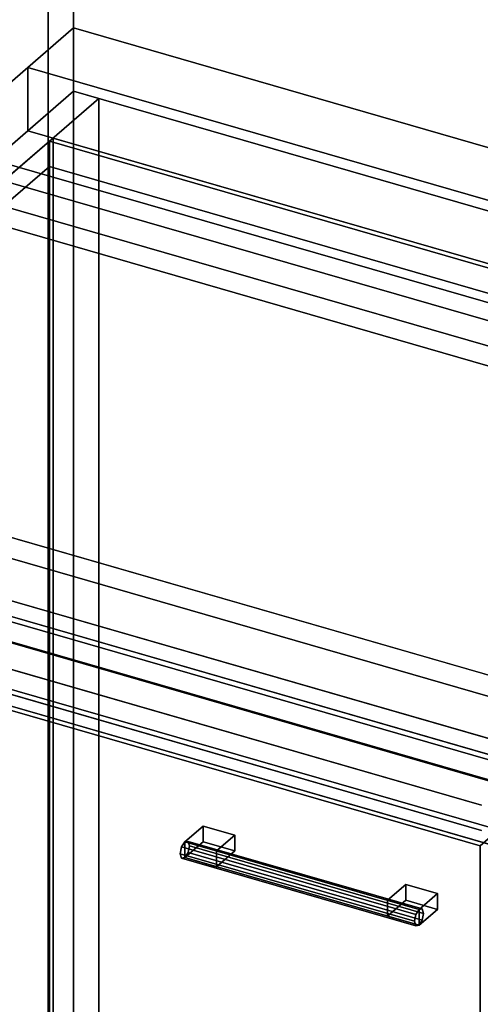
# Model space of a CAD drawing. Extents: x -1561 to 3499, y -2299 to 2343.
# Drawn here: x 534 to 786, y 91 to 630 of the extents above; entities that cross this region are included whole.
import ezdxf

# ---------------------------------------------------------------- set-up
doc = ezdxf.new("R2010")
doc.units = 0
doc.layers.add('layer0', color=7, linetype='CONTINUOUS')

# ---------------------------------------------------------------- blocks, each defined once
blk = doc.blocks.new('PF_OBJECT7')
at = {"layer": 'layer0'}
for p, q in [((549.06, 1697.39), (549.06, -28.6)), ((549.06, -28.6), (549.06, 1697.39)), ((562.92, -32.6), (562.92, 1693.39)), ((562.92, 1693.39), (562.92, -32.6))]:
    blk.add_line(p, q, dxfattribs=at)
blk = doc.blocks.new('PF_OBJECT125')
at = {"layer": 'layer0'}
for p, q in [((549.77, 563.56), (551.77, 565.29)), ((551.77, 565.29), (549.77, 563.56)), ((1041.68, 421.56), (549.77, 563.56)), ((549.77, 563.56), (549.77, -59.98)), ((549.77, -59.98), (549.77, 563.56)), ((549.77, 563.56), (1041.68, 421.56)), ((551.77, -58.25), (551.77, 565.29)), ((551.77, 565.29), (1043.68, 423.29)), ((551.77, 565.29), (551.77, -58.25)), ((1043.68, 423.29), (551.77, 565.29))]:
    blk.add_line(p, q, dxfattribs=at)
blk = doc.blocks.new('PF_OBJECT126')
at = {"layer": 'layer0'}
for p, q in [((524.77, 541.91), (549.77, 563.56)), ((549.77, 563.56), (524.77, 541.91)), ((549.77, 563.56), (1041.68, 421.56)), ((549.77, 549.7), (549.77, 563.56)), ((549.77, 563.56), (549.77, 549.7)), ((1041.68, 421.56), (549.77, 563.56)), ((549.77, 549.7), (524.77, 528.05)), ((524.77, 528.05), (549.77, 549.7)), ((1041.68, 407.7), (549.77, 549.7)), ((549.77, 549.7), (1041.68, 407.7)), ((1016.68, 399.91), (524.77, 541.91)), ((524.77, 541.91), (524.77, 528.05)), ((524.77, 528.05), (524.77, 541.91)), ((524.77, 541.91), (1016.68, 399.91)), ((524.77, 528.05), (1016.68, 386.05)), ((1016.68, 386.05), (524.77, 528.05)), ((1041.68, 421.56), (1016.68, 399.91)), ((1016.68, 399.91), (1041.68, 421.56)), ((1041.68, 421.56), (1041.68, 407.7)), ((1041.68, 407.7), (1041.68, 421.56)), ((1016.68, 386.05), (1041.68, 407.7)), ((1041.68, 407.7), (1016.68, 386.05)), ((1016.68, 386.05), (1016.68, 399.91)), ((1016.68, 399.91), (1016.68, 386.05))]:
    blk.add_line(p, q, dxfattribs=at)
blk = doc.blocks.new('PF_OBJECT127')
at = {"layer": 'layer0'}
for p, q in [((562.92, 590.94), (279.92, 345.86)), ((279.92, 345.86), (562.92, 590.94)), ((576.77, 586.94), (562.92, 590.94)), ((562.92, 590.94), (562.92, -32.6)), ((562.92, -32.6), (562.92, 590.94)), ((562.92, 590.94), (576.77, 586.94)), ((293.77, 341.86), (576.77, 586.94)), ((576.77, 586.94), (293.77, 341.86)), ((576.77, -36.6), (576.77, 586.94)), ((576.77, 586.94), (576.77, -36.6)), ((811.18, 221.94), (319.27, 363.94)), ((319.27, 363.94), (811.18, 221.94)), ((319.27, 350.08), (811.18, 208.08)), ((811.18, 208.08), (319.27, 350.08)), ((294.27, 342.29), (786.18, 200.29)), ((786.18, 200.29), (294.27, 342.29)), ((786.18, 186.43), (294.27, 328.43)), ((294.27, 328.43), (786.18, 186.43))]:
    blk.add_line(p, q, dxfattribs=at)
blk = doc.blocks.new('PF_OBJECT128')
at = {"layer": 'layer0'}
for p, q in [((623.88, 180.17), (622.11, 177.37)), ((622.11, 177.37), (623.88, 180.17)), ((625.65, 180.43), (623.88, 180.17)), ((623.88, 180.17), (625.65, 180.43)), ((623.88, 180.17), (752.05, 143.17)), ((752.05, 143.17), (623.88, 180.17)), ((753.82, 143.43), (625.65, 180.43)), ((626.38, 178), (625.65, 180.43)), ((625.65, 180.43), (753.82, 143.43)), ((625.65, 180.43), (626.38, 178)), ((625.65, 174.31), (626.38, 178)), ((626.38, 178), (625.65, 174.31)), ((754.55, 141), (626.38, 178)), ((626.38, 178), (754.55, 141)), ((622.11, 177.37), (621.38, 173.67)), ((621.38, 173.67), (622.11, 177.37)), ((621.38, 173.67), (622.11, 171.25)), ((749.55, 136.67), (621.38, 173.67)), ((621.38, 173.67), (749.55, 136.67)), ((622.11, 171.25), (621.38, 173.67)), ((750.28, 140.37), (622.11, 177.37)), ((622.11, 177.37), (750.28, 140.37)), ((623.88, 171.51), (625.65, 174.31)), ((625.65, 174.31), (623.88, 171.51)), ((753.82, 137.31), (625.65, 174.31)), ((625.65, 174.31), (753.82, 137.31)), ((622.11, 171.25), (623.88, 171.51)), ((623.88, 171.51), (622.11, 171.25)), ((750.28, 134.25), (622.11, 171.25)), ((622.11, 171.25), (750.28, 134.25)), ((752.05, 134.51), (623.88, 171.51)), ((623.88, 171.51), (752.05, 134.51)), ((749.55, 136.67), (750.28, 140.37)), ((750.28, 140.37), (749.55, 136.67)), ((750.28, 140.37), (752.05, 143.17)), ((752.05, 143.17), (750.28, 140.37)), ((752.05, 143.17), (753.82, 143.43)), ((753.82, 143.43), (752.05, 143.17)), ((753.82, 143.43), (754.55, 141)), ((754.55, 141), (753.82, 143.43)), ((754.55, 141), (753.82, 137.31)), ((753.82, 137.31), (754.55, 141)), ((750.28, 134.25), (749.55, 136.67)), ((749.55, 136.67), (750.28, 134.25)), ((753.82, 137.31), (752.05, 134.51)), ((752.05, 134.51), (753.82, 137.31)), ((752.05, 134.51), (750.28, 134.25)), ((750.28, 134.25), (752.05, 134.51))]:
    blk.add_line(p, q, dxfattribs=at)
blk = doc.blocks.new('PF_OBJECT129')
at = {"layer": 'layer0'}
for p, q in [((623.88, 180.17), (633.88, 188.83)), ((633.88, 188.83), (623.88, 180.17)), ((633.88, 180.17), (633.88, 188.83)), ((633.88, 188.83), (651.2, 183.83)), ((633.88, 188.83), (633.88, 180.17)), ((651.2, 183.83), (633.88, 188.83)), ((651.2, 183.83), (641.2, 175.17)), ((641.2, 175.17), (651.2, 183.83)), ((651.2, 183.83), (651.2, 175.17)), ((651.2, 175.17), (651.2, 183.83)), ((641.2, 175.17), (623.88, 180.17)), ((623.88, 180.17), (623.88, 171.51)), ((633.88, 180.17), (623.88, 171.51)), ((623.88, 171.51), (623.88, 180.17)), ((623.88, 180.17), (641.2, 175.17)), ((623.88, 171.51), (633.88, 180.17)), ((651.2, 175.17), (633.88, 180.17)), ((633.88, 180.17), (651.2, 175.17)), ((641.2, 166.51), (641.2, 175.17)), ((641.2, 166.51), (651.2, 175.17)), ((641.2, 175.17), (641.2, 166.51)), ((651.2, 175.17), (641.2, 166.51)), ((623.88, 171.51), (641.2, 166.51)), ((641.2, 166.51), (623.88, 171.51))]:
    blk.add_line(p, q, dxfattribs=at)
blk = doc.blocks.new('PF_OBJECT130')
at = {"layer": 'layer0'}
for p, q in [((734.73, 148.17), (744.73, 156.83)), ((744.73, 156.83), (734.73, 148.17)), ((744.73, 148.17), (744.73, 156.83)), ((744.73, 156.83), (762.05, 151.83)), ((744.73, 156.83), (744.73, 148.17)), ((762.05, 151.83), (744.73, 156.83)), ((762.05, 151.83), (752.05, 143.17)), ((752.05, 143.17), (762.05, 151.83)), ((762.05, 151.83), (762.05, 143.17)), ((762.05, 143.17), (762.05, 151.83)), ((752.05, 143.17), (734.73, 148.17)), ((734.73, 148.17), (734.73, 139.51)), ((744.73, 148.17), (734.73, 139.51)), ((734.73, 139.51), (734.73, 148.17)), ((734.73, 148.17), (752.05, 143.17)), ((734.73, 139.51), (744.73, 148.17)), ((762.05, 143.17), (744.73, 148.17)), ((744.73, 148.17), (762.05, 143.17)), ((752.05, 134.51), (752.05, 143.17)), ((752.05, 134.51), (762.05, 143.17)), ((752.05, 143.17), (752.05, 134.51)), ((762.05, 143.17), (752.05, 134.51)), ((734.73, 139.51), (752.05, 134.51)), ((752.05, 134.51), (734.73, 139.51))]:
    blk.add_line(p, q, dxfattribs=at)
blk = doc.blocks.new('PF_OBJECT131')
at = {"layer": 'layer0'}
for p, q in [((281.01, 335.15), (795.43, 186.65)), ((795.43, 186.65), (281.01, 335.15)), ((785.43, 177.99), (271.01, 326.49)), ((271.01, 326.49), (785.43, 177.99)), ((795.43, 186.65), (785.43, 177.99)), ((785.43, 177.99), (795.43, 186.65)), ((785.43, -434.29), (785.43, 177.99)), ((785.43, 177.99), (785.43, -434.29))]:
    blk.add_line(p, q, dxfattribs=at)
blk = doc.blocks.new('PF_OBJECT234')
at = {"layer": 'layer0'}
for p, q in [((537.92, 603.93), (562.92, 625.58)), ((562.92, 625.58), (537.92, 603.93)), ((562.92, 590.94), (562.92, 625.58)), ((562.92, 625.58), (3169.65, -126.92)), ((562.92, 625.58), (562.92, 590.94)), ((3169.65, -126.92), (562.92, 625.58)), ((489.42, 561.93), (537.92, 603.93)), ((537.92, 603.93), (489.42, 561.93)), ((537.92, 569.29), (537.92, 603.93)), ((537.92, 603.93), (537.92, 569.29)), ((537.92, 603.93), (3144.65, -148.57)), ((1176.21, 419.67), (537.92, 603.93)), ((562.92, 590.94), (537.92, 569.29)), ((537.92, 569.29), (562.92, 590.94)), ((3169.65, -161.56), (562.92, 590.94)), ((562.92, 590.94), (3169.65, -161.56)), ((537.92, 569.29), (489.42, 527.29)), ((489.42, 527.29), (537.92, 569.29)), ((3144.65, -183.21), (537.92, 569.29)), ((537.92, 569.29), (1176.21, 385.03)), ((489.42, 561.93), (1207.16, 354.74)), ((1094.77, 387.18), (489.42, 561.93)), ((1207.16, 320.09), (489.42, 527.29)), ((489.42, 527.29), (1094.77, 352.54)), ((2157.55, -123.42), (312.92, 409.08)), ((312.92, 409.08), (918.27, 234.33)), ((2909.65, -352.08), (302.92, 400.42)), ((302.92, 400.42), (2147.55, -132.08)), ((312.92, 374.44), (2157.55, -158.06)), ((918.27, 199.69), (312.92, 374.44)), ((2869.65, -386.72), (262.92, 365.78)), ((262.92, 365.78), (2869.65, -386.72)), ((302.92, 365.78), (2909.65, -386.72)), ((2147.55, -166.72), (302.92, 365.78)), ((262.92, 331.13), (2869.65, -421.37)), ((2869.65, -421.37), (262.92, 331.13))]:
    blk.add_line(p, q, dxfattribs=at)

msp = doc.modelspace()

# ---------------------------------------------------------------- block references
for name in ['PF_OBJECT7', 'PF_OBJECT234', 'PF_OBJECT127', 'PF_OBJECT126', 'PF_OBJECT125', 'PF_OBJECT131', 'PF_OBJECT129', 'PF_OBJECT128', 'PF_OBJECT130']:
    msp.add_blockref(name, (0, 0))

doc.saveas('drawing.dxf')
